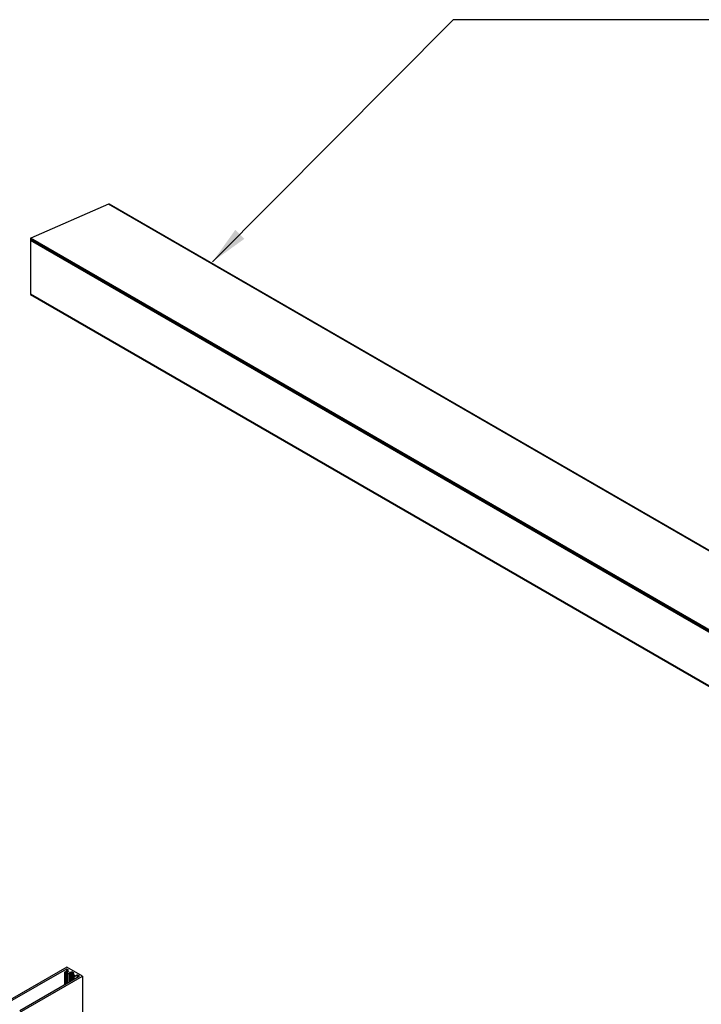
# Model space of a CAD drawing. Units: millimetres. Extents: x 2321 to 4024, y 26 to 608.
# Drawn here: x 3271 to 3324, y 393 to 469 of the extents above; entities that cross this region are included whole.
import ezdxf

# ---------------------------------------------------------------- set-up
doc = ezdxf.new("R2010")
doc.units = ezdxf.units.MM
doc.layers.add('FORMAT', color=7, linetype='Continuous')
doc.dimstyles.new('SLDDIMSTYLE3', dxfattribs={"dimtxt": 0.18, "dimasz": 3, "dimexe": 0, "dimexo": 0.0625, "dimgap": 0, "dimtad": 0, "dimtih": 1, "dimtoh": 1, "dimdec": 0, "dimrnd": 1e-09, "dimzin": 0, "dimdsep": 46, "dimtxsty": 'Standard', "dimsah": 1, "dimcen": 0.09, "dimadec": 0, "dimazin": 0, "dimtfac": 3, "dimtdec": 0, "dimtofl": 0, "dimtmove": 0, "dimatfit": 3, "dimfxl": 1, "dimfrac": 2, "dimtolj": 1, "dimtzin": 0, "dimarcsym": 0})

msp = doc.modelspace()

# ---------------------------------------------------------------- linework, layer by layer
at = {"color": 7, "linetype": 'Continuous', "lineweight": 25}
for p, q in [((3277.882, 455.007), (3271.888, 452.396)), ((3366.69, 403.739), (3277.882, 455.007)), ((3366.69, 403.781), (3277.953, 455.008)), ((3366.69, 397.623), (3271.867, 452.363)), ((3271.867, 452.363), (3271.867, 452.265)), ((3366.69, 397.524), (3271.867, 452.265)), ((3366.69, 397.482), (3271.867, 452.222)), ((3271.867, 452.222), (3271.867, 448.073)), ((3271.873, 452.253), (3366.69, 397.516)), ((3366.69, 397.668), (3271.888, 452.396)), ((3366.69, 393.332), (3271.867, 448.073)), ((3271.876, 448.053), (3366.69, 393.318)), ((3274.664, 396.186), (3269.815, 393.387)), ((3274.646, 396.035), (3270.076, 393.397)), ((3274.505, 395.794), (3274.505, 394.834)), ((3274.512, 395.804), (3274.779, 395.958)), ((3274.555, 395.759), (3274.512, 395.783)), ((3274.75, 395.837), (3274.615, 395.759)), ((3275.876, 395.486), (3274.664, 396.186)), ((3274.779, 395.979), (3274.682, 396.035)), ((3274.708, 395.711), (3274.708, 394.951)), ((3274.784, 395.837), (3274.784, 395.837)), ((3274.841, 395.667), (3274.815, 395.663)), ((3274.869, 395.681), (3274.849, 395.67)), ((3274.874, 395.047), (3274.874, 395.688)), ((3274.897, 395.778), (3274.885, 395.771)), ((3274.885, 395.75), (3274.888, 395.749)), ((3274.893, 395.058), (3274.893, 395.742)), ((3274.936, 395.777), (3274.934, 395.778)), ((3274.971, 395.574), (3274.978, 395.588)), ((3274.982, 395.593), (3275.002, 395.604)), ((3275.064, 395.794), (3275.047, 395.784)), ((3275.047, 395.784), (3275.047, 395.608)), ((3275.198, 395.737), (3275.1, 395.794)), ((3275.119, 395.615), (3275.122, 395.614)), ((3275.158, 395.614), (3275.17, 395.621)), ((3275.162, 395.65), (3275.162, 395.616)), ((3275.17, 395.642), (3275.167, 395.643)), ((3275.181, 395.706), (3275.198, 395.716)), ((3275.181, 395.706), (3275.181, 395.686)), ((3271.027, 392.687), (3275.876, 395.486)), ((3271.046, 392.837), (3275.615, 395.476)), ((3274.968, 395.561), (3274.968, 395.102)), ((3275.124, 395.441), (3275.124, 395.192)), ((3275.137, 395.458), (3275.271, 395.536)), ((3275.179, 395.399), (3275.137, 395.423)), ((3275.482, 395.553), (3275.215, 395.399)), ((3275.271, 395.555), (3275.271, 395.556)), ((3275.615, 395.497), (3275.518, 395.553)), ((3275.876, 395.486), (3275.876, 390.644))]:
    msp.add_line(p, q, dxfattribs=at)
at = {"color": 8, "linetype": 'Continuous', "lineweight": 25}
for p, q in [((3274.512, 395.783), (3274.512, 394.839)), ((3274.555, 395.759), (3274.555, 394.863)), ((3274.615, 395.759), (3274.615, 394.898)), ((3274.646, 396.035), (3274.646, 395.881)), ((3274.682, 396.035), (3274.682, 395.902)), ((3274.75, 395.837), (3274.75, 395.79)), ((3274.779, 395.979), (3274.779, 395.958)), ((3274.784, 395.837), (3274.784, 395.817)), ((3274.784, 395.837), (3274.784, 395.817)), ((3274.815, 395.663), (3274.815, 395.014)), ((3274.841, 395.667), (3274.841, 395.028)), ((3274.849, 395.67), (3274.849, 395.033)), ((3274.869, 395.681), (3274.869, 395.045)), ((3274.885, 395.771), (3274.885, 395.75)), ((3274.891, 395.737), (3274.891, 395.057)), ((3274.897, 395.778), (3274.897, 395.061)), ((3274.934, 395.778), (3274.934, 395.082)), ((3274.936, 395.777), (3274.936, 395.083)), ((3274.956, 395.775), (3274.956, 395.095)), ((3275.064, 395.794), (3275.064, 395.609)), ((3275.1, 395.794), (3275.1, 395.617)), ((3275.167, 395.643), (3275.167, 395.619)), ((3275.17, 395.642), (3275.17, 395.621)), ((3275.198, 395.737), (3275.198, 395.716)), ((3275.063, 395.512), (3275.063, 395.157)), ((3275.137, 395.423), (3275.137, 395.199)), ((3275.179, 395.399), (3275.179, 395.224)), ((3275.215, 395.399), (3275.215, 395.245)), ((3275.239, 395.556), (3275.239, 395.517)), ((3275.271, 395.556), (3275.271, 395.536)), ((3275.271, 395.555), (3275.271, 395.536)), ((3275.482, 395.553), (3275.482, 395.399)), ((3275.518, 395.553), (3275.518, 395.42)), ((3275.615, 395.497), (3275.615, 395.476))]:
    msp.add_line(p, q, dxfattribs=at)
at = {"color": 7, "linetype": 'Continuous', "lineweight": 25, "flags": 128}
for points in [[(3274.815, 395.663), (3274.795, 395.662), (3274.774, 395.663), (3274.755, 395.667), (3274.737, 395.673), (3274.723, 395.682), (3274.713, 395.693), (3274.708, 395.704), (3274.708, 395.716)], [(3274.785, 395.818), (3274.788, 395.82), (3274.79, 395.822), (3274.791, 395.825), (3274.791, 395.827), (3274.79, 395.83), (3274.789, 395.832), (3274.787, 395.835), (3274.784, 395.837)], [(3274.888, 395.749), (3274.889, 395.748), (3274.891, 395.746), (3274.892, 395.745), (3274.892, 395.743), (3274.893, 395.742), (3274.892, 395.74), (3274.892, 395.739), (3274.891, 395.737)], [(3275.167, 395.643), (3275.166, 395.644), (3275.164, 395.646), (3275.163, 395.647), (3275.163, 395.649), (3275.162, 395.65), (3275.163, 395.652), (3275.163, 395.653), (3275.164, 395.655)], [(3275.063, 395.512), (3275.042, 395.512), (3275.022, 395.515), (3275.004, 395.52), (3274.988, 395.529), (3274.977, 395.539), (3274.97, 395.55), (3274.968, 395.562), (3274.971, 395.574)]]:
    msp.add_lwpolyline(points, dxfattribs=at)
at = {"color": 7, "linetype": 'Continuous', "lineweight": 25}
for centre, radius, start, end in [((3277.919, 454.938), 0.0774, 63.53015, 118.08894), ((3271.906, 452.362), 0.0386, 118.1137, 177.83934), ((3271.88, 452.263), 0.0125, 173.24104, 235.44232), ((3271.907, 452.22), 0.0399, 134.43652, 177.24819), ((3271.888, 448.07), 0.0206, 172.74417, 235.94365), ((3274.516, 395.794), 0.0112, 110.78342, 249.21658), ((3274.585, 395.817), 0.0659, 242.60967, 297.39033), ((3274.664, 396), 0.0395, 62.60967, 117.39033), ((3274.868, 395.675), 0.165, 120.05088, 165.44256), ((3274.767, 395.805), 0.0362, 62.60967, 117.39033), ((3274.775, 395.969), 0.0112, 290.78342, 69.21658), ((3274.838, 395.689), 0.0223, 277.97733, 298.88884), ((3274.865, 395.689), 0.00821, 293.24427, 1.53585), ((3274.933, 395.695), 0.0596, 135.15875, 185.8494), ((3274.889, 395.761), 0.0112, 110.78342, 249.21658), ((3274.915, 395.743), 0.0395, 62.60967, 117.39033), ((3274.948, 395.801), 0.0269, 242.92618, 286.95425), ((3275.027, 395.531), 0.254, 85.51647, 106.2438), ((3274.987, 395.583), 0.0105, 117.64491, 152.34888), ((3275.014, 395.582), 0.0253, 86.26198, 117.80975), ((3275.028, 395.86), 0.253, 267.16979, 286.28833), ((3275.082, 395.759), 0.0395, 62.60967, 117.39033), ((3275.107, 395.591), 0.0269, 62.92618, 106.95425), ((3275.14, 395.649), 0.0395, 242.60967, 297.39033), ((3275.123, 395.696), 0.0589, 314.91325, 9.53386), ((3275.166, 395.631), 0.0112, 290.78342, 69.21658), ((3275.194, 395.727), 0.0112, 290.78342, 69.21658), ((3275.04, 395.972), 0.461, 272.88552, 295.55851), ((3275.143, 395.441), 0.0187, 110.78342, 249.21658), ((3275.197, 395.434), 0.0395, 242.60967, 297.39033), ((3275.254, 395.523), 0.0366, 62.77085, 114.96694), ((3275.268, 395.546), 0.0103, 290.78342, 69.21658), ((3275.5, 395.517), 0.0395, 62.60967, 117.39033), ((3275.611, 395.486), 0.0112, 290.78342, 69.21658)]:
    msp.add_arc(centre, radius, start, end, dxfattribs=at)
at = {"layer": 'FORMAT', "color": 0}
msp.add_line((3354.703, 469.241), (3304.483, 469.241), dxfattribs=at)

# ---------------------------------------------------------------- leaders
at = {"layer": 'FORMAT'}
msp.add_leader([(3285.906, 450.567), (3304.483, 469.241)], dimstyle='SLDDIMSTYLE3', dxfattribs=at)

doc.saveas('drawing.dxf')
